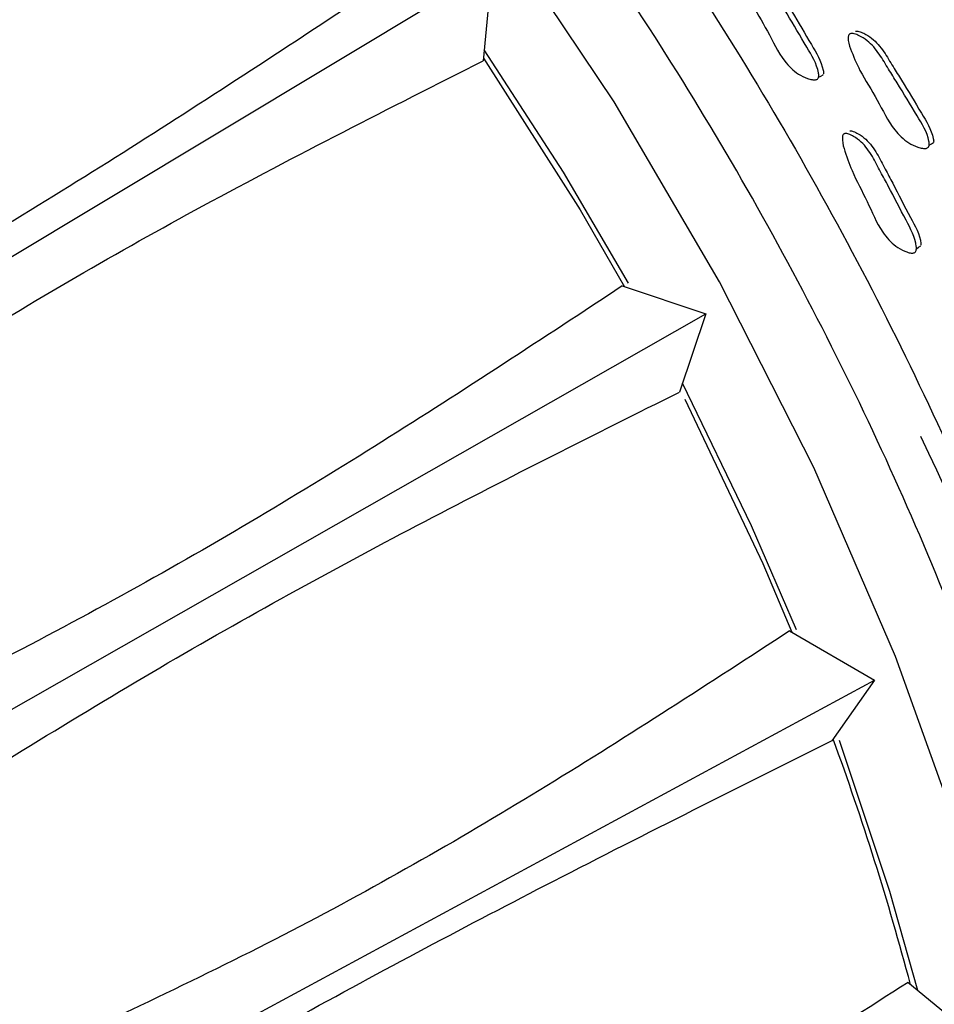
# Model space of a CAD drawing. Units: millimetres. Extents: x 13 to 1473, y 12 to 1047.
# Drawn here: x 941 to 956, y 903 to 919 of the extents above; entities that cross this region are included whole.
import ezdxf

# ---------------------------------------------------------------- set-up
doc = ezdxf.new("R2010")
doc.units = ezdxf.units.MM
doc.header["$LTSCALE"] = 5

msp = doc.modelspace()

# ---------------------------------------------------------------- linework, layer by layer
at = {"color": 7, "linetype": 'Continuous', "lineweight": 25}
for p, q in [((936.137, 912.445), (948.923, 920.122)), ((948.923, 920.122), (948.774, 918.584)), ((951.075, 914.859), (952.46, 914.398)), ((939.494, 907.012), (952.46, 914.398)), ((952.46, 914.398), (952.023, 913.098)), ((953.845, 909.149), (955.257, 908.333)), ((942.149, 901.255), (955.257, 908.333)), ((955.257, 908.333), (954.55, 907.328)), ((955.804, 903.334), (957.192, 902.191))]:
    msp.add_line(p, q, dxfattribs=at)
at = {"color": 7, "linetype": 'Continuous', "lineweight": 25, "flags": 128}
for points in [[(946.335, 876.465), (947.414, 876.536), (949.447, 876.924), (951.328, 877.637), (953.036, 878.668), (954.552, 880.004), (955.859, 881.632), (956.944, 883.533), (957.794, 885.686), (958.4, 888.069), (958.755, 890.654), (958.856, 893.414), (958.701, 896.318), (958.292, 899.335), (957.634, 902.431), (956.734, 905.573), (955.601, 908.725), (954.248, 911.855), (952.69, 914.926), (950.944, 917.906), (949.028, 920.763)], [(951.182, 914.906), (950.103, 916.741), (948.792, 918.765)], [(948.779, 918.629), (950.379, 916.119), (951.117, 914.845)], [(954.328, 918.313), (954.367, 918.334), (954.406, 918.355)], [(956.161, 917.189), (956.197, 917.212), (956.232, 917.234)], [(955.949, 915.474), (955.986, 915.499), (956.022, 915.524)], [(953.965, 909.163), (953.219, 910.888), (952.074, 913.251)], [(952.112, 912.987), (953.403, 910.262), (953.885, 909.126)], [(955.971, 903.196), (955.508, 904.835), (954.674, 907.333)]]:
    msp.add_lwpolyline(points, dxfattribs=at)
at = {"color": 7, "linetype": 'Continuous', "lineweight": 25}
for centre, radius, start, end in [((920.612, 895.352), 39.285, 356.9931, 25.6628), ((911.041, 891.415), 46.357, 14.8513, 20.1154)]:
    msp.add_arc(centre, radius, start, end, dxfattribs=at)
for points, knots in [([(961.14, 875.272), (961.738, 875.619), (963.207, 876.473), (965.131, 878.5), (966.918, 881.217), (968.252, 884.447), (969.126, 888.106), (969.521, 892.139), (969.431, 896.474), (968.858, 901.038), (967.811, 905.752), (966.309, 910.537), (964.377, 915.31), (962.047, 919.99), (959.361, 924.496), (956.364, 928.752), (953.107, 932.684), (949.645, 936.226), (946.039, 939.316), (942.35, 941.902), (938.641, 943.94), (934.975, 945.395), (931.417, 946.239), (928.019, 946.471), (924.871, 946.035), (922.586, 945.343), (921.483, 944.606), (921.219, 944.429)], [0, 0, 0, 0, 0.028561, 0.070228, 0.111894, 0.153561, 0.195228, 0.236894, 0.278561, 0.320228, 0.361894, 0.403561, 0.445228, 0.486894, 0.528561, 0.570228, 0.611894, 0.653561, 0.695228, 0.736894, 0.778561, 0.820228, 0.861894, 0.903561, 0.945228, 0.986894, 1, 1, 1, 1]), ([(917.615, 934.169), (917.822, 934.441), (918.724, 935.625), (920.871, 936.956), (923.988, 938.047), (927.512, 938.233), (931.305, 937.545), (935.267, 936.02), (939.279, 933.669), (942.261, 931.344), (945.155, 928.708), (947.959, 925.765), (951.374, 921.358), (954.374, 916.548), (956.893, 911.486), (958.839, 906.309), (960.182, 901.166), (960.862, 896.209), (960.88, 891.565), (960.207, 887.381), (958.894, 883.763), (956.959, 880.821), (954.453, 878.666), (952.014, 877.428), (950.309, 877.236), (949.749, 877.173)], [0, 0, 0, 0, 0.014115, 0.061627, 0.109137, 0.156647, 0.204153, 0.251658, 0.29917, 0.346681, 0.35917, 0.406677, 0.454185, 0.501698, 0.549211, 0.596716, 0.644223, 0.691734, 0.739246, 0.786751, 0.834256, 0.881766, 0.929276, 0.976788, 1, 1, 1, 1]), ([(956.618, 882.049), (957.043, 882.637), (958.133, 884.146), (959.207, 887.356), (959.888, 891.451), (959.866, 896.028), (959.198, 900.906), (957.875, 905.969), (955.961, 911.065), (953.482, 916.048), (950.528, 920.782), (947.167, 925.119), (944.407, 928.016), (941.558, 930.611), (938.624, 932.898), (934.672, 935.218), (930.782, 936.695), (927.357, 937.392), (925.406, 937.195), (924.585, 937.112)], [0, 0, 0, 0, 0.040867, 0.104859, 0.168852, 0.232845, 0.296838, 0.360831, 0.424824, 0.488817, 0.55281, 0.616802, 0.680795, 0.697621, 0.761613, 0.825606, 0.889599, 0.953592, 1, 1, 1, 1]), ([(943.504, 924.855), (942.264, 924.035), (939.743, 922.366), (935.737, 919.797), (932.84, 918.028), (931.395, 917.146)], [0, 0, 0, 0, 0.326595, 0.664194, 1, 1, 1, 1]), ([(932.471, 915.97), (933.825, 916.952), (936.54, 918.921), (940.722, 921.389), (943.535, 922.829), (944.947, 923.552)], [0, 0, 0, 0, 0.331338, 0.664444, 1, 1, 1, 1]), ([(947.633, 920.205), (946.332, 919.344), (943.741, 917.628), (939.626, 915.075), (936.663, 913.417), (935.185, 912.59)], [0, 0, 0, 0, 0.335556, 0.668663, 1, 1, 1, 1]), ([(953.055, 920.185), (953.064, 920.186), (953.082, 920.187), (953.129, 920.176), (953.212, 920.142), (953.364, 920.044), (953.524, 919.845), (953.664, 919.596), (953.875, 919.257), (954.098, 918.864), (954.31, 918.524), (954.335, 918.342), (954.328, 918.309), (954.317, 918.29), (954.3, 918.277), (954.267, 918.268), (954.214, 918.273), (954.117, 918.301), (953.95, 918.381), (953.695, 918.635), (953.494, 919.083), (953.217, 919.515), (953.071, 919.866), (953.007, 920.064), (953.013, 920.142), (953.02, 920.161), (953.028, 920.172), (953.039, 920.181), (953.049, 920.184), (953.055, 920.185)], [0, 0, 0, 0, 0.005625, 0.012595, 0.031205, 0.063964, 0.126155, 0.18547, 0.240333, 0.370824, 0.466575, 0.478304, 0.483465, 0.488074, 0.492678, 0.497821, 0.510685, 0.527736, 0.563276, 0.627657, 0.745214, 0.861754, 0.941768, 0.980055, 0.986007, 0.990909, 0.993138, 0.995334, 1, 1, 1, 1]), ([(953.136, 920.222), (953.144, 920.223), (953.163, 920.224), (953.209, 920.213), (953.292, 920.179), (953.444, 920.081), (953.603, 919.883), (953.743, 919.634), (953.953, 919.297), (954.179, 918.903), (954.382, 918.567), (954.413, 918.388), (954.407, 918.366), (954.406, 918.362)], [0, 0, 0, 0, 0.011704, 0.026204, 0.064913, 0.133041, 0.262365, 0.385705, 0.499789, 0.771133, 0.970239, 0.994633, 1, 1, 1, 1]), ([(954.863, 919.038), (954.871, 919.038), (954.89, 919.039), (954.937, 919.029), (955.022, 918.995), (955.176, 918.899), (955.339, 918.702), (955.482, 918.454), (955.697, 918.118), (955.924, 917.727), (956.139, 917.389), (956.164, 917.207), (956.158, 917.174), (956.147, 917.155), (956.129, 917.142), (956.097, 917.133), (956.042, 917.137), (955.945, 917.164), (955.776, 917.243), (955.517, 917.495), (955.313, 917.941), (955.029, 918.37), (954.88, 918.719), (954.814, 918.916), (954.82, 918.994), (954.827, 919.013), (954.836, 919.024), (954.846, 919.033), (954.856, 919.036), (954.863, 919.038)], [0, 0, 0, 0, 0.0056304, 0.0126055, 0.0312266, 0.0639936, 0.1261743, 0.1854814, 0.2403442, 0.3707993, 0.4665275, 0.4782874, 0.48347, 0.4880987, 0.4927164, 0.4978682, 0.5107377, 0.5277811, 0.5633204, 0.6276791, 0.7452639, 0.8617724, 0.941734, 0.9800152, 0.9859746, 0.990888, 0.9931238, 0.9953259, 1, 1, 1, 1]), ([(954.938, 919.078), (954.947, 919.078), (954.966, 919.08), (955.013, 919.069), (955.097, 919.035), (955.251, 918.939), (955.413, 918.743), (955.556, 918.495), (955.77, 918.16), (956, 917.769), (956.206, 917.435), (956.237, 917.256), (956.232, 917.235), (956.231, 917.231)], [0, 0, 0, 0, 0.011699, 0.026194, 0.0649, 0.133022, 0.262331, 0.385673, 0.499772, 0.771082, 0.970166, 0.994615, 1, 1, 1, 1]), ([(936.14, 911.235), (937.4, 912.087), (940.063, 913.889), (944.288, 916.318), (947.229, 917.804), (948.774, 918.585)], [0, 0, 0, 0, 0.298849, 0.631599, 1, 1, 1, 1]), ([(954.847, 917.427), (954.856, 917.427), (954.875, 917.426), (954.921, 917.412), (955.003, 917.371), (955.151, 917.263), (955.3, 917.055), (955.426, 916.799), (955.619, 916.45), (955.809, 916.048), (956.019, 915.704), (956.02, 915.544), (956.02, 915.535)], [0, 0, 0, 0, 0.011913, 0.026672, 0.066075, 0.13542, 0.267056, 0.392608, 0.508742, 0.78493, 0.98758, 1, 1, 1, 1]), ([(954.771, 917.382), (954.78, 917.382), (954.799, 917.382), (954.845, 917.367), (954.928, 917.326), (955.076, 917.218), (955.225, 917.009), (955.351, 916.752), (955.544, 916.403), (955.745, 915.998), (955.938, 915.648), (955.951, 915.467), (955.942, 915.435), (955.93, 915.417), (955.912, 915.406), (955.878, 915.4), (955.824, 915.409), (955.728, 915.445), (955.564, 915.537), (955.321, 915.807), (955.146, 916.263), (954.893, 916.71), (954.767, 917.067), (954.715, 917.267), (954.726, 917.343), (954.734, 917.361), (954.743, 917.371), (954.754, 917.379), (954.764, 917.381), (954.771, 917.382)], [0, 0, 0, 0, 0.005625, 0.012595, 0.031205, 0.063963, 0.126154, 0.185471, 0.240339, 0.370825, 0.466567, 0.478301, 0.483465, 0.488077, 0.492682, 0.497825, 0.510687, 0.527733, 0.563273, 0.627657, 0.745222, 0.861757, 0.941771, 0.980057, 0.986009, 0.99091, 0.993139, 0.995335, 1, 1, 1, 1]), ([(951.078, 914.858), (949.766, 913.994), (947.152, 912.273), (942.987, 909.78), (939.971, 908.239), (938.467, 907.47)], [0, 0, 0, 0, 0.335557, 0.668662, 1, 1, 1, 1]), ([(939.257, 906), (940.695, 906.893), (943.577, 908.683), (947.833, 911.007), (950.623, 912.401), (952.023, 913.101)], [0, 0, 0, 0, 0.331337, 0.664444, 1, 1, 1, 1]), ([(953.848, 909.147), (952.523, 908.284), (949.883, 906.565), (945.673, 904.14), (942.622, 902.717), (941.1, 902.006)], [0, 0, 0, 0, 0.335556, 0.668662, 1, 1, 1, 1]), ([(941.689, 900.487), (943.017, 901.246), (945.825, 902.849), (950.116, 905.119), (953.024, 906.569), (954.552, 907.331)], [0, 0, 0, 0, 0.298852, 0.631602, 1, 1, 1, 1]), ([(955.81, 903.329), (954.471, 902.471), (951.803, 900.761), (947.558, 898.41), (944.489, 897.099), (942.959, 896.446)], [0, 0, 0, 0, 0.335556, 0.668663, 1, 1, 1, 1])]:
    msp.add_open_spline(points, degree=3, knots=knots, dxfattribs=at)

doc.saveas('drawing.dxf')
